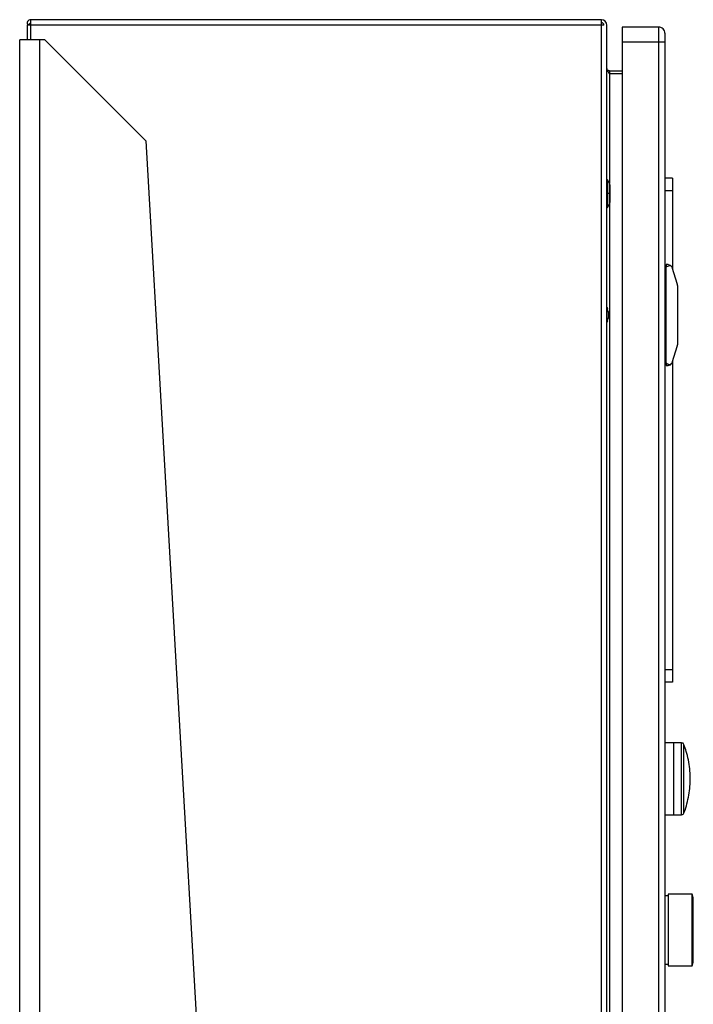
# Model space of a CAD drawing. Extents: x 0.4 to 10.6, y 0.4 to 8.1.
# Drawn here: x 3.5 to 3.9, y 4.1 to 4.6 of the extents above; entities that cross this region are included whole.
import ezdxf

# ---------------------------------------------------------------- set-up
doc = ezdxf.new("R2010")
doc.units = 0
doc.linetypes.add('SLD-SOLID', pattern=[0])
doc.layers.get('0').update_dxf_attribs({"linetype": 'CONTINUOUS'})

msp = doc.modelspace()

# ---------------------------------------------------------------- linework, layer by layer
at = {"color": 7, "linetype": 'SLD-SOLID'}
for p, q in [((3.554623246803712, 4.564413934688114), (3.554623246803712, 4.561526785818481)), ((3.851812220762436, 4.564413934688114), (3.554623246803712, 4.564413934688114)), ((3.851812220762436, 4.561526785818481), (3.851812220762436, 4.564413934688114)), ((3.552851592603345, 4.561526785818481), (3.552851592603345, 4.553862661021771)), ((3.554623246803712, 4.561526785818481), (3.552851592603345, 4.561526785818481)), ((3.554467840598977, 4.562514408187162), (3.553241261879631, 4.561526785818481)), ((3.851812220762436, 4.561526785818481), (3.554623246803712, 4.561526785818481)), ((3.853124559379965, 4.561526785818481), (3.851812220762436, 4.561526785818481)), ((3.854699369632068, 3.994677071003647), (3.854699369632068, 4.561526785818481)), ((3.881602242847781, 4.560608154652809), (3.862573381781919, 4.560608154652809)), ((3.862573381781919, 4.560608154652809), (3.862573381781919, 4.552734083836969)), ((3.881602242847781, 4.560608154652809), (3.881602242847781, 4.552734083836969)), ((3.54891458652842, 3.514316981053286), (3.54891458652842, 4.553862661021771)), ((3.559413275913331, 4.553862661021771), (3.54891458652842, 4.553862661021771)), ((3.562037943370727, 4.553862661021771), (3.559413275913331, 4.553862661021771)), ((3.614531385406449, 4.501369272763206), (3.562037943370727, 4.553862661021771)), ((3.881602242847781, 4.552734083836969), (3.862573381781919, 4.552734083836969)), ((3.862573381781919, 4.552734083836969), (3.862573381781919, 3.994102066090597)), ((3.88488309916927, 4.552734083836969), (3.881602242847781, 4.552734083836969)), ((3.88488309916927, 4.552734083836969), (3.88488309916927, 3.992472716024099)), ((3.856011708249598, 4.537773474440984), (3.856011708249598, 4.536198566412233)), ((3.856011708249598, 4.537773474440984), (3.862573381781919, 4.537773474440984)), ((3.862573381781919, 4.536198566412233), (3.856011708249598, 4.536198566412233)), ((3.614531385406449, 4.501369272763206), (3.642970319988561, 4.008806891774752)), ((3.85496184126664, 4.481080540029266), (3.854699369632068, 4.481080540029266)), ((3.856075810620193, 4.479152071640431), (3.85496184126664, 4.481080540029266)), ((3.85496184126664, 4.473862746076505), (3.85496184126664, 4.481080540029266)), ((3.888820095466532, 4.481867915822323), (3.88488309916927, 4.481867915822323)), ((3.888820095466532, 4.481867915822323), (3.888820095466532, 4.475306242290002)), ((3.856339788015148, 4.469557914028513), (3.856339788015148, 4.478167421681857)), ((3.85496184126664, 4.466644795681106), (3.85496184126664, 4.473862746076505)), ((3.856075810620193, 4.473862746076505), (3.85496184126664, 4.473862746076505)), ((3.888820095466532, 4.475306242290002), (3.88488309916927, 4.475306242290002)), ((3.888820095466532, 4.475306242290002), (3.888820095466532, 4.434648834634512)), ((3.854699369632068, 4.466644795681106), (3.85496184126664, 4.466644795681106)), ((3.85496184126664, 4.466644795681106), (3.856075810620193, 4.468573264069941)), ((3.88488309916927, 4.43554243497823), (3.885539258700371, 4.43554243497823)), ((3.885539258700371, 4.43685483226175), (3.885539258700371, 4.43554243497823)), ((3.886680996622028, 4.43685483226175), (3.885539258700371, 4.43685483226175)), ((3.885539258700371, 4.385673684844066), (3.885539258700371, 4.43554243497823)), ((3.888558249602508, 4.435478762824888), (3.891353527533441, 4.42662035493575)), ((3.88488309916927, 4.434412762694969), (3.885539258700371, 4.434412762694969)), ((3.891444772701592, 4.426028063111289), (3.891444772701592, 4.395188213153644)), ((3.885539258700371, 4.417169811664787), (3.88488309916927, 4.417169811664787)), ((3.855386661247972, 4.412453535480946), (3.855057623271269, 4.413795813308171)), ((3.855386661247972, 4.412453535480946), (3.855386661247972, 4.408762584341351)), ((3.855057623271269, 4.407420462956762), (3.854699369632068, 4.406689719398375)), ((3.885539258700371, 4.404046464600146), (3.88488309916927, 4.404046464600146)), ((3.891353527533441, 4.394595764886547), (3.888558249602508, 4.385737513440045)), ((3.88488309916927, 4.386803357127328), (3.885539258700371, 4.386803357127328)), ((3.88488309916927, 4.385673684844066), (3.885539258700371, 4.385673684844066)), ((3.885539258700371, 4.385673684844066), (3.885539258700371, 4.384361444003184)), ((3.885539258700371, 4.384361444003184), (3.886680996622028, 4.384361444003184)), ((3.888820095466532, 4.386567285187785), (3.888820095466532, 4.225962491619176)), ((3.888820095466532, 4.225962491619176), (3.88488309916927, 4.225962491619176)), ((3.888820095466532, 4.225962491619176), (3.888820095466532, 4.219400818086855)), ((3.888820095466532, 4.219400818086855), (3.88488309916927, 4.219400818086855)), ((3.889476274552961, 4.187827095718079), (3.88488309916927, 4.187827095718079)), ((3.893602292666626, 4.187838672473232), (3.889476274552961, 4.187838672473232)), ((3.889476274552961, 4.150437774753817), (3.889476274552961, 4.187838672473232)), ((3.88488309916927, 4.150449507951607), (3.889476274552961, 4.150449507951607)), ((3.889476274552961, 4.150437774753817), (3.893602292666626, 4.150437774753817)), ((3.886523400220373, 4.108213124758799), (3.88488309916927, 4.108213124758799)), ((3.899073189466359, 4.109098902970658), (3.886523400220373, 4.109098902970658)), ((3.886523400220373, 4.109098902970658), (3.886523400220373, 4.090398063004357)), ((3.899637047841508, 4.107201097338715), (3.899073189466359, 4.109098902970658)), ((3.899073189466359, 4.090398063004357), (3.899073189466359, 4.109098902970658)), ((3.899637047841508, 4.090398063004357), (3.899637047841508, 4.107201097338715)), ((3.899695968049745, 4.103164407970895), (3.899637047841508, 4.103699285347501)), ((3.886523400220373, 4.090398063004357), (3.886523400220373, 4.071697379480693)), ((3.899073189466359, 4.071697379480693), (3.899073189466359, 4.090398063004357)), ((3.899637047841508, 4.073595028669999), (3.899637047841508, 4.090398063004357)), ((3.899637047841508, 4.07709699710385), (3.899695968049745, 4.077631874480456)), ((3.88488309916927, 4.072583157692552), (3.886523400220373, 4.072583157692552)), ((3.886523400220373, 4.071697379480693), (3.899073189466359, 4.071697379480693)), ((3.899073189466359, 4.071697379480693), (3.899637047841508, 4.073595028669999))]:
    msp.add_line(p, q, dxfattribs=at)
at = {"color": 8, "linetype": 'SLD-SOLID'}
for p, q in [((3.554623246803712, 4.561526785818481), (3.554623246803712, 4.553862661021771)), ((3.851812220762436, 3.9948879556786), (3.851812220762436, 4.561526785818481)), ((3.559413275913331, 3.516244823671572), (3.559413275913331, 4.553862661021771)), ((3.881602242847781, 4.552734083836969), (3.881602242847781, 3.99271230792298)), ((3.856011708249598, 4.536198566412233), (3.856011708249598, 4.479263145912848)), ((3.856075810620193, 4.473862746076505), (3.856075810620193, 4.479152071640431)), ((3.856075810620193, 4.468573264069941), (3.856075810620193, 4.473862746076505)), ((3.856011708249598, 4.468462189797525), (3.856011708249598, 3.994581249888359)), ((3.854699369632068, 4.413655797147872), (3.855057623271269, 4.413795813308171)), ((3.893602292666626, 4.150437774753817), (3.893602292666626, 4.187838672473232)), ((3.894831188692536, 4.169138301834843), (3.894831188692536, 4.186987468084197)), ((3.894831188692536, 4.151288979142853), (3.894831188692536, 4.169138301834843))]:
    msp.add_line(p, q, dxfattribs=at)
at = {"color": 7, "linetype": 'SLD-SOLID', "flags": 128}
msp.add_lwpolyline([(3.854699369632068, 4.414650772320501), (3.854753401007892, 4.414529059948754), (3.855057623271269, 4.413795813308171)], dxfattribs=at)
at = {"color": 7, "linetype": 'SLD-SOLID'}
for centre, radius, start, end in [((3.554623248962618, 4.562639537536846), 0.001774329631430254, 89.9999999968308, 218.8417685881023), ((3.851812225340571, 4.561526728060469), 0.002887139107611514, 7.817613980555913e-07, 89.99999998697434), ((3.554623248962618, 4.562639537536846), 0.0001995264818201851, 89.99999997181718, 218.8417686162155), ((3.851812225340571, 4.561526728060469), 0.001312335958005395, 0, 89.99999997134357), ((3.881602251587291, 4.557327252994853), 0.003280839895013266, 359.9995732757135, 90), ((3.854371280458682, 4.478167466763592), 0.00196850393793825, 0, 30.01384175561218), ((3.854371280458682, 4.469557905367845), 0.001968503937934695, 329.9861582445677, 359.999999999975), ((3.886680991744771, 4.434886308112962), 0.001968503937153401, 17.51338037818521, 44.78431684477673), ((3.889476267335322, 4.426028040396427), 0.001968503937319897, 0, 17.51338038392097), ((3.850168116159468, 4.4093304595211), 0.005249343832021457, 338.6622033667206, 353.7899946619281), ((3.889476267335322, 4.395188145383304), 0.001968503937327636, 342.4866196138196, 359.9999997326183), ((3.886680991744771, 4.386329877666768), 0.001968503937007145, 315.2156831552608, 342.4866196080905), ((3.89360228339175, 4.186526037442297), 0.001312694492549959, 20.58286047943405, 89.99999999998063), ((3.89360228339175, 4.151750515792024), 0.001312694492549959, 270.0000000000202, 339.4171395205668)]:
    msp.add_arc(centre, radius, start, end, dxfattribs=at)
at = {"color": 8, "linetype": 'SLD-SOLID'}
msp.add_arc((3.958321131953812, 4.672460902099205), 0.2844464564839027, 248.6359404096732, 248.7134072132432, dxfattribs=at)
at = {"color": 7, "linetype": 'SLD-SOLID'}
for centre, major_axis, ratio, start_param, end_param in [((3.900539328098098, 4.435542476091965), (0.01500006863879122, 0), 0.08748866352592274, 2.551232880484574, 3.141592653589792), ((3.900539328098099, 4.385673709687765), (0.01500006863879078, 0), 0.08748866352592533, 3.141592653589792, 3.731952426693971)]:
    msp.add_ellipse(centre, major_axis=major_axis, ratio=ratio, start_param=start_param, end_param=end_param, dxfattribs=at)
for points, knots in [([(3.554623246803712, 4.562439941491852), (3.554620507580484, 4.562439970850864), (3.55461421728002, 4.562440038270347), (3.554603159140458, 4.562440907844003), (3.554587270178507, 4.562442871919071), (3.55453873571475, 4.562454572933655), (3.554501704291966, 4.562479205913049), (3.554479894275059, 4.562501878047297), (3.554467840598977, 4.562514408187162)], [0, 0, 0, 0, 0.01171800842254467, 0.02690901313458113, 0.05467955844651867, 0.1158252949673946, 0.5113458399070093, 1, 1, 1, 1]), ([(3.88488309916927, 4.55732723966533), (3.88488309916927, 4.557258185873994), (3.88488309916927, 4.557120079755284), (3.88488309916927, 4.556058006349162), (3.88488309916927, 4.55453974580296), (3.88488309916927, 4.553335979135719), (3.88488309916927, 4.552734083836969)], [0, 0, 0, 0, 0.2499984590327276, 0.4999916180166577, 0.7499908390546207, 1, 1, 1, 1]), ([(3.854699369632068, 4.539085715281865), (3.854719098732188, 4.538845162182705), (3.85475856016817, 4.538364016531602), (3.855062009329239, 4.537642213079682), (3.855495802765158, 4.536920394581163), (3.855839739859738, 4.536439175655031), (3.856011708249598, 4.536198566412233)], [0, 0, 0, 0, 0.2499684788163655, 0.4999779546169908, 0.7499892061829576, 1, 1, 1, 1]), ([(3.856011708249598, 4.537773474440984), (3.855839741141174, 4.537793151678891), (3.855495812404391, 4.537832505527656), (3.855062007943002, 4.538136198421366), (3.854758548363507, 4.538569809308192), (3.85471909555118, 4.538913749454641), (3.854699369632068, 4.539085715281865)], [0, 0, 0, 0, 0.2500098053854661, 0.5000116437249559, 0.7500119943034534, 1, 1, 1, 1]), ([(3.886680996622028, 4.43685483226175), (3.886683616963098, 4.436854834033795), (3.886964636943401, 4.436855024077858), (3.887438175191051, 4.436753225893881), (3.887889356577054, 4.436458587194896), (3.888061743508517, 4.43628916262988), (3.888078166259583, 4.436273022093982)], [0, 0, 0, 0, 0.005356885529988963, 0.5745022599122837, 0.9594641925260364, 1, 1, 1, 1]), ([(3.888078166259583, 4.384943254170952), (3.887928597205122, 4.384817971906913), (3.88755808583925, 4.384507623600332), (3.887065500240531, 4.384379108358214), (3.886748256501571, 4.384361392680217), (3.886683617124481, 4.384361442003597), (3.886680996622028, 4.384361444003184)], [0, 0, 0, 0, 0.3503840247064158, 0.8679687388668358, 0.9946474075192825, 1, 1, 1, 1]), ([(3.894883186314078, 4.151469983274101), (3.894928440959314, 4.151578067532327), (3.895562860170998, 4.153093287230552), (3.896427071281704, 4.156156106250095), (3.897431158898789, 4.160627032503817), (3.897986068940374, 4.165189585460075), (3.898137462137834, 4.169785309057959), (3.89787234978872, 4.174384172535972), (3.897179917177209, 4.178942044667347), (3.896190890628597, 4.183138587129521), (3.895247722057301, 4.185740963860393), (3.894828842052978, 4.186896731354617)], [0, 0, 0, 0, 0.009711694725024771, 0.136147033730316, 0.262741100653312, 0.3894890317023181, 0.5163884859425167, 0.6434516861997619, 0.7707022225197543, 0.8981642763073103, 0.9999999999999999, 0.9999999999999999, 0.9999999999999999, 0.9999999999999999])]:
    msp.add_open_spline(points, degree=3, knots=knots, dxfattribs=at)
at = {"color": 8, "linetype": 'SLD-SOLID'}
for points, knots in [([(3.854699369632068, 4.412378755900361), (3.854886752716323, 4.412399154201021), (3.855291011885559, 4.412443161375477), (3.855353264239655, 4.412449913249936), (3.855386661247972, 4.412453535480946)], [0, 0, 0, 0, 0.4635221623025018, 1, 1, 1, 1]), ([(3.855386661247972, 4.408762584341351), (3.855353264239655, 4.408766206572361), (3.855291011885559, 4.40877295844682), (3.854886752716323, 4.408816965621274), (3.854699369632068, 4.408837363921934)], [0, 0, 0, 0, 0.5364778376974981, 1, 1, 1, 1])]:
    msp.add_open_spline(points, degree=3, knots=knots, dxfattribs=at)

doc.saveas('drawing.dxf')
